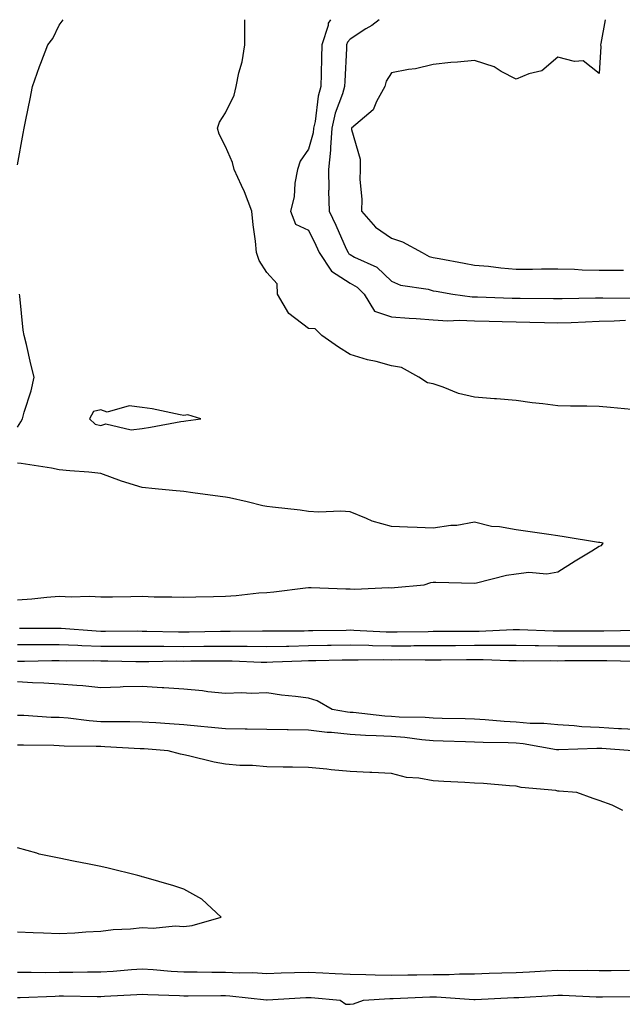
# Model space of a CAD drawing. Units: inches. Extents: x 952643 to 955283, y 7253018 to 7255658.
# Drawn here: x 953789 to 953934, y 7255421 to 7255658 of the extents above; entities that cross this region are included whole.
import ezdxf

# ---------------------------------------------------------------- set-up
doc = ezdxf.new("R2010")
doc.units = ezdxf.units.IN
doc.header["$MEASUREMENT"] = 0
doc.layers.add('Contour_95267253', color=7, linetype='Continuous', true_color=0xbd9fef)

msp = doc.modelspace()

# ---------------------------------------------------------------- linework, layer by layer
at = {"layer": 'Contour_95267253'}
for points in [[(953788.05, 7255623.05, 3185), (953789.38, 7255630.59, 3185), (953789.59, 7255631.92, 3185), (953790, 7255633.87, 3185), (953791.05, 7255638.92, 3185), (953791.66, 7255641.92, 3185), (953793.28, 7255646.69, 3185), (953793.63, 7255647.5, 3185), (953795.3, 7255651.92, 3185), (953796.49, 7255653.48, 3185), (953798.05, 7255656.72, 3185), (953798.98, 7255658, 3185)], [(953935.83, 7255564.14, 3184), (953930.72, 7255564.59, 3184), (953928.05, 7255564.84, 3184), (953925.06, 7255564.91, 3184), (953921.09, 7255564.96, 3184), (953918.05, 7255565.04, 3184), (953914.46, 7255565.51, 3184), (953911.9, 7255565.77, 3184), (953908.05, 7255566.32, 3184), (953903.29, 7255566.68, 3184), (953902.82, 7255566.69, 3184), (953898.05, 7255567.08, 3184), (953894.16, 7255568.03, 3184), (953890.43, 7255569.54, 3184), (953888.05, 7255570.3, 3184), (953886.66, 7255570.53, 3184), (953884.6, 7255571.92, 3184), (953880.41, 7255574.28, 3184), (953878.05, 7255574.67, 3184), (953874.31, 7255575.66, 3184), (953872.26, 7255576.13, 3184), (953868.05, 7255577.35, 3184), (953865.24, 7255579.11, 3184), (953861.25, 7255581.92, 3184), (953859.67, 7255583.54, 3184), (953858.05, 7255583.61, 3184), (953853.35, 7255587.22, 3184), (953850.63, 7255591.92, 3184), (953850.52, 7255594.39, 3184), (953848.05, 7255597.1, 3184), (953846.18, 7255600.05, 3184), (953845.56, 7255601.92, 3184), (953845.28, 7255604.69, 3184), (953844.76, 7255608.63, 3184), (953844.44, 7255611.92, 3184), (953842.67, 7255616.54, 3184), (953841.93, 7255618.04, 3184), (953840.18, 7255621.92, 3184), (953839.75, 7255623.62, 3184), (953838.05, 7255627.48, 3184), (953836.55, 7255630.42, 3184), (953836.19, 7255631.92, 3184), (953836.64, 7255633.33, 3184), (953838.05, 7255635.54, 3184), (953840.18, 7255639.79, 3184), (953840.68, 7255641.92, 3184), (953841.3, 7255645.17, 3184), (953842.11, 7255647.86, 3184), (953842.7, 7255651.92, 3184), (953842.73, 7255656.6, 3184), (953842.7, 7255657.27, 3184), (953842.7, 7255658, 3184)], [(953863.36, 7255658, 3184), (953862.78, 7255657.19, 3184), (953862.75, 7255656.62, 3184), (953861.25, 7255651.92, 3184), (953861.16, 7255648.81, 3184), (953861.11, 7255644.98, 3184), (953861.02, 7255641.92, 3184), (953860.35, 7255639.62, 3184), (953859.63, 7255633.5, 3184), (953859.28, 7255631.92, 3184), (953859.19, 7255630.78, 3184), (953858.05, 7255626.84, 3184), (953856.06, 7255623.91, 3184), (953855.41, 7255621.92, 3184), (953854.8, 7255618.67, 3184), (953854.64, 7255615.33, 3184), (953853.72, 7255611.92, 3184), (953854.9, 7255608.77, 3184), (953858.05, 7255607.35, 3184), (953859.82, 7255603.69, 3184), (953860.63, 7255601.92, 3184), (953863.58, 7255597.45, 3184), (953868.05, 7255594.56, 3184), (953869.74, 7255593.61, 3184), (953871.47, 7255591.92, 3184), (953873.92, 7255587.79, 3184), (953878.05, 7255586.48, 3184), (953882.25, 7255586.12, 3184), (953883.94, 7255586.03, 3184), (953888.05, 7255585.69, 3184), (953891.63, 7255585.5, 3184), (953894.34, 7255585.63, 3184), (953898.05, 7255585.46, 3184), (953901.51, 7255585.38, 3184), (953904.65, 7255585.32, 3184), (953908.05, 7255585.24, 3184), (953911.31, 7255585.18, 3184), (953914.89, 7255585.08, 3184), (953918.05, 7255585.03, 3184), (953921.25, 7255585.12, 3184), (953924.7, 7255585.27, 3184), (953928.05, 7255585.37, 3184), (953931.59, 7255585.46, 3184), (953934.34, 7255585.63, 3184)], [(953875.08, 7255658, 3185), (953873.33, 7255656.64, 3185), (953871.89, 7255655.76, 3185), (953868.05, 7255653.3, 3185), (953867.42, 7255652.55, 3185), (953867.22, 7255651.92, 3185), (953867.19, 7255651.06, 3185), (953866.8, 7255643.17, 3185), (953866.76, 7255641.92, 3185), (953866.24, 7255640.11, 3185), (953864.49, 7255635.48, 3185), (953863.69, 7255631.92, 3185), (953863.32, 7255627.19, 3185), (953863.38, 7255626.59, 3185), (953862.83, 7255621.92, 3185), (953862.91, 7255617.06, 3185), (953862.9, 7255616.77, 3185), (953863, 7255611.92, 3185), (953864.62, 7255608.49, 3185), (953867.16, 7255602.81, 3185), (953867.57, 7255601.92, 3185), (953867.76, 7255601.63, 3185), (953868.05, 7255601.44, 3185), (953869.14, 7255600.83, 3185), (953874.53, 7255598.4, 3185), (953878.05, 7255595.03, 3185), (953880.23, 7255594.1, 3185), (953886.89, 7255593.08, 3185), (953888.05, 7255592.75, 3185), (953888.75, 7255592.62, 3185), (953892.79, 7255591.92, 3185), (953897.42, 7255591.29, 3185), (953898.05, 7255591.26, 3185), (953898.73, 7255591.24, 3185), (953907.11, 7255590.98, 3185), (953908.05, 7255590.95, 3185), (953909.04, 7255590.93, 3185), (953916.99, 7255590.86, 3185), (953918.05, 7255590.84, 3185), (953919.1, 7255590.87, 3185), (953927.13, 7255591, 3185), (953928.05, 7255591.02, 3185), (953928.92, 7255591.05, 3185), (953937.1, 7255590.97, 3185)], [(953929.49, 7255658, 3186), (953928.42, 7255652.29, 3186), (953928.33, 7255651.92, 3186), (953928.4, 7255651.57, 3186), (953928.05, 7255645.03, 3186), (953924.19, 7255648.06, 3186), (953922.07, 7255647.9, 3186), (953918.05, 7255648.99, 3186), (953914.25, 7255645.72, 3186), (953911.1, 7255644.97, 3186), (953908.05, 7255643.67, 3186), (953904.42, 7255645.55, 3186), (953902.74, 7255646.61, 3186), (953898.05, 7255648.16, 3186), (953893.88, 7255647.75, 3186), (953892.31, 7255647.66, 3186), (953888.05, 7255647.19, 3186), (953883.77, 7255646.2, 3186), (953882.15, 7255646.02, 3186), (953878.05, 7255645.23, 3186), (953876.78, 7255643.19, 3186), (953876.4, 7255641.92, 3186), (953874.4, 7255638.27, 3186), (953873.65, 7255636.32, 3186), (953868.41, 7255631.92, 3186), (953868.4, 7255631.57, 3186), (953870.53, 7255624.4, 3186), (953870.5, 7255621.92, 3186), (953870.43, 7255619.54, 3186), (953870.92, 7255614.79, 3186), (953870.85, 7255611.92, 3186), (953874.16, 7255608.03, 3186), (953878.05, 7255605.43, 3186), (953880.68, 7255604.55, 3186), (953885.41, 7255601.92, 3186), (953887.13, 7255601, 3186), (953888.05, 7255600.73, 3186), (953889.51, 7255600.46, 3186), (953895.49, 7255599.36, 3186), (953898.05, 7255598.9, 3186), (953901.35, 7255598.62, 3186), (953904.38, 7255598.25, 3186), (953908.05, 7255597.96, 3186), (953912.01, 7255597.96, 3186), (953914.12, 7255597.99, 3186), (953918.05, 7255598, 3186), (953922.05, 7255597.92, 3186), (953923.93, 7255597.8, 3186), (953928.05, 7255597.72, 3186), (953932.26, 7255597.71, 3186), (953933.85, 7255597.72, 3186)], [(953788.05, 7255559.87, 3185), (953788.8, 7255561.17, 3185), (953789.19, 7255561.92, 3185), (953789.61, 7255563.48, 3185), (953791.34, 7255568.63, 3185), (953792.06, 7255571.92, 3185), (953791.21, 7255575.08, 3185), (953790.16, 7255579.81, 3185), (953789.62, 7255581.92, 3185), (953789.34, 7255583.21, 3185), (953788.58, 7255591.39, 3185), (953788.49, 7255591.92, 3185)], [(953788.05, 7255518.32, 3185), (953791.46, 7255518.51, 3185), (953795.11, 7255518.98, 3185), (953798.05, 7255519.18, 3185), (953800.97, 7255519, 3185), (953805.35, 7255519.22, 3185), (953808.05, 7255519.02, 3185), (953810.91, 7255519.06, 3185), (953815.26, 7255519.13, 3185), (953818.05, 7255519.16, 3185), (953820.91, 7255519.06, 3185), (953825.18, 7255519.05, 3185), (953828.05, 7255518.94, 3185), (953830.94, 7255519.03, 3185), (953835.22, 7255519.09, 3185), (953838.05, 7255519.18, 3185), (953840.61, 7255519.36, 3185), (953846.1, 7255519.97, 3185), (953848.05, 7255520.11, 3185), (953849.74, 7255520.23, 3185), (953857.32, 7255521.19, 3185), (953858.05, 7255521.24, 3185), (953858.72, 7255521.25, 3185), (953867.05, 7255520.92, 3185), (953868.05, 7255520.93, 3185), (953869.11, 7255520.86, 3185), (953877.38, 7255521.25, 3185), (953878.05, 7255521.19, 3185), (953878.72, 7255521.25, 3185), (953885.91, 7255521.92, 3185), (953887.5, 7255522.47, 3185), (953888.05, 7255522.55, 3185), (953888.67, 7255522.54, 3185), (953898.05, 7255522.3, 3185), (953898.52, 7255522.39, 3185), (953905.71, 7255524.26, 3185), (953908.05, 7255524.6, 3185), (953911.1, 7255524.97, 3185), (953915.42, 7255524.55, 3185), (953918.05, 7255525.06, 3185), (953922.24, 7255527.73, 3185), (953926.26, 7255530.13, 3185), (953928.05, 7255531.22, 3185), (953928.58, 7255531.39, 3185), (953928.96, 7255531.92, 3185), (953928.21, 7255532.08, 3185), (953928.05, 7255532.12, 3185), (953927.83, 7255532.14, 3185), (953919.58, 7255533.45, 3185), (953918.05, 7255533.7, 3185), (953915.94, 7255534.03, 3185), (953910.86, 7255534.73, 3185), (953908.05, 7255535.19, 3185), (953904.06, 7255535.91, 3185), (953902.09, 7255535.96, 3185), (953898.05, 7255537.04, 3185), (953893.76, 7255536.21, 3185), (953892.33, 7255536.2, 3185), (953888.05, 7255535.59, 3185), (953884.21, 7255535.76, 3185), (953881.92, 7255535.79, 3185), (953878.05, 7255535.95, 3185), (953873.38, 7255537.25, 3185), (953872.05, 7255537.92, 3185), (953868.05, 7255539.48, 3185), (953865.81, 7255539.68, 3185), (953860.54, 7255539.43, 3185), (953858.05, 7255539.61, 3185), (953856.05, 7255539.92, 3185), (953849.37, 7255540.6, 3185), (953848.05, 7255540.79, 3185), (953847.1, 7255540.97, 3185), (953843.3, 7255541.92, 3185), (953839.02, 7255542.89, 3185), (953838.05, 7255543.03, 3185), (953836.76, 7255543.21, 3185), (953830.22, 7255544.09, 3185), (953828.05, 7255544.37, 3185), (953825.31, 7255544.66, 3185), (953821.18, 7255545.05, 3185), (953818.05, 7255545.39, 3185), (953813.06, 7255546.91, 3185), (953813.04, 7255546.91, 3185), (953808.05, 7255548.69, 3185), (953805.21, 7255549.08, 3185), (953800.64, 7255549.33, 3185), (953798.05, 7255549.63, 3185), (953796.16, 7255550.03, 3185), (953788.87, 7255551.1, 3185), (953788.05, 7255551.25, 3185)], [(953788.48, 7255511.49, 3184), (953797.6, 7255511.47, 3184), (953798.05, 7255511.48, 3184), (953798.51, 7255511.46, 3184), (953806.96, 7255510.83, 3184), (953808.05, 7255510.79, 3184), (953809.19, 7255510.78, 3184), (953816.94, 7255510.81, 3184), (953818.05, 7255510.8, 3184), (953819.17, 7255510.8, 3184), (953826.75, 7255510.62, 3184), (953828.05, 7255510.61, 3184), (953829.35, 7255510.62, 3184), (953836.87, 7255510.74, 3184), (953838.05, 7255510.75, 3184), (953839.23, 7255510.74, 3184), (953846.97, 7255510.84, 3184), (953848.05, 7255510.82, 3184), (953849.12, 7255510.85, 3184), (953857, 7255510.87, 3184), (953858.05, 7255510.89, 3184), (953859.06, 7255510.91, 3184), (953867.16, 7255511.03, 3184), (953868.05, 7255511.05, 3184), (953868.94, 7255511.03, 3184), (953876.74, 7255510.61, 3184), (953878.05, 7255510.58, 3184), (953879.38, 7255510.59, 3184), (953886.85, 7255510.72, 3184), (953888.05, 7255510.73, 3184), (953889.23, 7255510.74, 3184), (953896.92, 7255510.79, 3184), (953898.05, 7255510.79, 3184), (953899.17, 7255510.8, 3184), (953907.29, 7255511.16, 3184), (953908.05, 7255511.16, 3184), (953908.82, 7255511.15, 3184), (953916.96, 7255510.83, 3184), (953918.05, 7255510.81, 3184), (953926.94, 7255510.81, 3184), (953928.05, 7255510.82, 3184), (953929.16, 7255510.81, 3184), (953937.13, 7255511, 3184)], [(953788.05, 7255507.52, 3183), (953792.42, 7255507.55, 3183), (953793.67, 7255507.55, 3183), (953798.05, 7255507.57, 3183), (953802.56, 7255507.41, 3183), (953803.47, 7255507.34, 3183), (953808.05, 7255507.19, 3183), (953812.81, 7255507.16, 3183), (953813.29, 7255507.16, 3183), (953818.05, 7255507.14, 3183), (953822.84, 7255507.13, 3183), (953823.25, 7255507.12, 3183), (953828.05, 7255507.1, 3183), (953832.84, 7255507.13, 3183), (953833.26, 7255507.13, 3183), (953838.05, 7255507.17, 3183), (953842.85, 7255507.12, 3183), (953843.26, 7255507.13, 3183), (953848.05, 7255507.06, 3183), (953852.8, 7255507.17, 3183), (953853.3, 7255507.17, 3183), (953858.05, 7255507.28, 3183), (953862.6, 7255507.37, 3183), (953863.51, 7255507.38, 3183), (953868.05, 7255507.47, 3183), (953872.59, 7255507.38, 3183), (953873.46, 7255507.33, 3183), (953878.05, 7255507.24, 3183), (953882.7, 7255507.27, 3183), (953883.41, 7255507.28, 3183), (953888.05, 7255507.31, 3183), (953892.64, 7255507.33, 3183), (953893.47, 7255507.34, 3183), (953898.05, 7255507.36, 3183), (953902.6, 7255507.37, 3183), (953903.54, 7255507.41, 3183), (953908.05, 7255507.42, 3183), (953912.63, 7255507.34, 3183), (953913.43, 7255507.3, 3183), (953918.05, 7255507.23, 3183), (953922.73, 7255507.24, 3183), (953923.37, 7255507.24, 3183), (953928.05, 7255507.26, 3183), (953932.72, 7255507.25, 3183), (953933.4, 7255507.27, 3183), (953938.05, 7255507.27, 3183)], [(953788.05, 7255503.54, 3182), (953789.68, 7255503.55, 3182), (953796.31, 7255503.66, 3182), (953798.05, 7255503.67, 3182), (953799.74, 7255503.61, 3182), (953806.31, 7255503.66, 3182), (953808.05, 7255503.6, 3182), (953809.72, 7255503.59, 3182), (953816.48, 7255503.49, 3182), (953818.05, 7255503.48, 3182), (953819.6, 7255503.47, 3182), (953826.39, 7255503.58, 3182), (953828.05, 7255503.57, 3182), (953829.72, 7255503.59, 3182), (953836.39, 7255503.58, 3182), (953838.05, 7255503.6, 3182), (953839.71, 7255503.58, 3182), (953846.65, 7255503.32, 3182), (953848.05, 7255503.3, 3182), (953849.47, 7255503.34, 3182), (953856.34, 7255503.63, 3182), (953858.05, 7255503.67, 3182), (953859.83, 7255503.7, 3182), (953866.12, 7255503.85, 3182), (953868.05, 7255503.88, 3182), (953869.97, 7255503.84, 3182), (953876.03, 7255503.94, 3182), (953878.05, 7255503.9, 3182), (953880.04, 7255503.91, 3182), (953886.1, 7255503.87, 3182), (953888.05, 7255503.88, 3182), (953890.02, 7255503.89, 3182), (953896.06, 7255503.91, 3182), (953898.05, 7255503.92, 3182), (953900.06, 7255503.93, 3182), (953906.29, 7255503.68, 3182), (953908.05, 7255503.68, 3182), (953909.78, 7255503.65, 3182), (953916.29, 7255503.68, 3182), (953918.05, 7255503.65, 3182), (953919.79, 7255503.66, 3182), (953926.27, 7255503.7, 3182), (953928.05, 7255503.71, 3182), (953929.84, 7255503.71, 3182), (953936.43, 7255503.54, 3182)], [(953938.05, 7255486.97, 3182), (953933.38, 7255487.25, 3182), (953932.69, 7255487.28, 3182), (953928.05, 7255487.55, 3182), (953923.87, 7255487.74, 3182), (953921.97, 7255488, 3182), (953918.05, 7255488.22, 3182), (953914.69, 7255488.56, 3182), (953911.4, 7255488.57, 3182), (953908.05, 7255488.85, 3182), (953905.13, 7255489, 3182), (953900.55, 7255489.42, 3182), (953898.05, 7255489.56, 3182), (953895.76, 7255489.63, 3182), (953890.21, 7255489.76, 3182), (953888.05, 7255489.82, 3182), (953886.11, 7255489.98, 3182), (953879.9, 7255490.07, 3182), (953878.05, 7255490.2, 3182), (953876.43, 7255490.3, 3182), (953868.81, 7255491.16, 3182), (953868.05, 7255491.21, 3182), (953867.41, 7255491.28, 3182), (953863.77, 7255491.92, 3182), (953860.15, 7255494.02, 3182), (953858.05, 7255494.63, 3182), (953854.92, 7255495.05, 3182), (953851.52, 7255495.39, 3182), (953848.05, 7255495.9, 3182), (953844.24, 7255495.73, 3182), (953842.01, 7255495.88, 3182), (953838.05, 7255495.75, 3182), (953833.8, 7255496.17, 3182), (953832.53, 7255496.4, 3182), (953828.05, 7255496.77, 3182), (953823.25, 7255497.12, 3182), (953822.84, 7255497.13, 3182), (953818.05, 7255497.46, 3182), (953813.45, 7255497.32, 3182), (953812.69, 7255497.28, 3182), (953808.05, 7255497.14, 3182), (953803.74, 7255497.61, 3182), (953802.33, 7255497.64, 3182), (953798.05, 7255498.04, 3182), (953794.39, 7255498.26, 3182), (953791.62, 7255498.35, 3182), (953788.05, 7255498.55, 3182)], [(953936.08, 7255481.92, 3183), (953928.62, 7255482.49, 3183), (953928.05, 7255482.52, 3183), (953927.42, 7255482.55, 3183), (953918.3, 7255482.17, 3183), (953918.05, 7255482.19, 3183), (953917.75, 7255482.22, 3183), (953909.76, 7255483.63, 3183), (953908.05, 7255483.78, 3183), (953906.1, 7255483.87, 3183), (953900.07, 7255483.94, 3183), (953898.05, 7255484.06, 3183), (953895.85, 7255484.12, 3183), (953890.44, 7255484.31, 3183), (953888.05, 7255484.38, 3183), (953885.37, 7255484.6, 3183), (953881.27, 7255485.14, 3183), (953878.05, 7255485.38, 3183), (953874.38, 7255485.59, 3183), (953871.77, 7255485.64, 3183), (953868.05, 7255485.88, 3183), (953863.63, 7255486.34, 3183), (953862.52, 7255486.39, 3183), (953858.05, 7255486.92, 3183), (953853.13, 7255487, 3183), (953852.96, 7255487.01, 3183), (953848.05, 7255487.09, 3183), (953843.29, 7255487.16, 3183), (953842.79, 7255487.18, 3183), (953838.05, 7255487.26, 3183), (953833.8, 7255487.67, 3183), (953832.13, 7255487.84, 3183), (953828.05, 7255488.23, 3183), (953824.6, 7255488.47, 3183), (953821.3, 7255488.67, 3183), (953818.05, 7255488.89, 3183), (953815.09, 7255488.96, 3183), (953811.06, 7255488.91, 3183), (953808.05, 7255488.97, 3183), (953805.28, 7255489.15, 3183), (953800.19, 7255489.78, 3183), (953798.05, 7255489.94, 3183), (953796.14, 7255490.01, 3183), (953789.53, 7255490.44, 3183), (953788.05, 7255490.48, 3183)], [(953933.73, 7255467.6, 3184), (953931.12, 7255468.85, 3184), (953928.05, 7255470.01, 3184), (953926.59, 7255470.46, 3184), (953922.65, 7255471.92, 3184), (953918.4, 7255472.27, 3184), (953918.05, 7255472.27, 3184), (953917.61, 7255472.36, 3184), (953909.24, 7255473.11, 3184), (953908.05, 7255473.43, 3184), (953906.45, 7255473.52, 3184), (953900.18, 7255474.05, 3184), (953898.05, 7255474.17, 3184), (953895.66, 7255474.31, 3184), (953890.66, 7255474.53, 3184), (953888.05, 7255474.7, 3184), (953884.6, 7255475.37, 3184), (953881.63, 7255475.5, 3184), (953878.05, 7255476.5, 3184), (953873.26, 7255476.71, 3184), (953872.85, 7255476.72, 3184), (953868.05, 7255476.95, 3184), (953863.48, 7255477.35, 3184), (953862.45, 7255477.52, 3184), (953858.05, 7255477.96, 3184), (953854.18, 7255478.05, 3184), (953851.98, 7255477.99, 3184), (953848.05, 7255478.08, 3184), (953844.56, 7255478.43, 3184), (953841.52, 7255478.45, 3184), (953838.05, 7255478.75, 3184), (953835.38, 7255479.25, 3184), (953829.19, 7255480.78, 3184), (953828.05, 7255481.02, 3184), (953827.28, 7255481.15, 3184), (953824.31, 7255481.92, 3184), (953818.54, 7255482.41, 3184), (953818.05, 7255482.44, 3184), (953817.51, 7255482.46, 3184), (953809.07, 7255482.94, 3184), (953808.05, 7255482.96, 3184), (953806.95, 7255483.02, 3184), (953799.24, 7255483.11, 3184), (953798.05, 7255483.19, 3184), (953796.73, 7255483.24, 3184), (953789.43, 7255483.3, 3184), (953788.05, 7255483.35, 3184)], [(953788.05, 7255438.34, 3185), (953791.79, 7255438.18, 3185), (953794.24, 7255438.11, 3185), (953798.05, 7255437.95, 3185), (953801.81, 7255438.16, 3185), (953804.49, 7255438.36, 3185), (953808.05, 7255438.56, 3185), (953811.03, 7255438.94, 3185), (953815.23, 7255439.1, 3185), (953818.05, 7255439.41, 3185), (953820.7, 7255439.27, 3185), (953825.95, 7255439.82, 3185), (953828.05, 7255439.67, 3185), (953830.09, 7255439.88, 3185), (953837.07, 7255441.92, 3185), (953832.39, 7255446.26, 3185), (953828.05, 7255448.66, 3185), (953825.61, 7255449.48, 3185), (953818.46, 7255451.51, 3185), (953818.05, 7255451.64, 3185), (953817.82, 7255451.69, 3185), (953817.01, 7255451.92, 3185), (953809.84, 7255453.71, 3185), (953808.05, 7255454.13, 3185), (953805.28, 7255454.69, 3185), (953801.5, 7255455.37, 3185), (953798.05, 7255456.11, 3185), (953793.22, 7255457.09, 3185), (953792.67, 7255457.3, 3185), (953788.05, 7255458.58, 3185)], [(953788.05, 7255428.66, 3184), (953791.28, 7255428.69, 3184), (953794.74, 7255428.61, 3184), (953798.05, 7255428.64, 3184), (953801.33, 7255428.64, 3184), (953804.84, 7255428.71, 3184), (953808.05, 7255428.71, 3184), (953811.06, 7255428.91, 3184), (953815.43, 7255429.3, 3184), (953818.05, 7255429.49, 3184), (953820.66, 7255429.31, 3184), (953825.04, 7255428.91, 3184), (953828.05, 7255428.73, 3184), (953831.25, 7255428.72, 3184), (953834.79, 7255428.66, 3184), (953838.05, 7255428.65, 3184), (953841.47, 7255428.5, 3184), (953844.67, 7255428.54, 3184), (953848.05, 7255428.37, 3184), (953851.47, 7255428.5, 3184), (953854.68, 7255428.55, 3184), (953858.05, 7255428.67, 3184), (953861.51, 7255428.46, 3184), (953864.5, 7255428.37, 3184), (953868.05, 7255428.14, 3184), (953871.84, 7255428.13, 3184), (953874.11, 7255427.98, 3184), (953878.05, 7255427.97, 3184), (953881.93, 7255428.04, 3184), (953884.15, 7255428.02, 3184), (953888.05, 7255428.08, 3184), (953891.88, 7255428.09, 3184), (953894.4, 7255428.27, 3184), (953898.05, 7255428.28, 3184), (953901.57, 7255428.4, 3184), (953904.6, 7255428.47, 3184), (953908.05, 7255428.59, 3184), (953911.21, 7255428.76, 3184), (953915.08, 7255428.95, 3184), (953918.05, 7255429.1, 3184), (953920.92, 7255429.05, 3184), (953925.24, 7255429.11, 3184), (953928.05, 7255429.06, 3184), (953930.88, 7255429.09, 3184), (953935.28, 7255429.15, 3184)], [(953788.05, 7255422.54, 3183), (953788.67, 7255422.55, 3183), (953797.06, 7255422.91, 3183), (953798.05, 7255422.92, 3183), (953799.05, 7255422.92, 3183), (953807.18, 7255422.79, 3183), (953808.05, 7255422.79, 3183), (953808.98, 7255422.85, 3183), (953816.73, 7255423.24, 3183), (953818.05, 7255423.34, 3183), (953819.38, 7255423.25, 3183), (953826.97, 7255423, 3183), (953828.05, 7255422.94, 3183), (953829.07, 7255422.94, 3183), (953836.95, 7255423.02, 3183), (953838.05, 7255423.02, 3183), (953839.1, 7255422.97, 3183), (953847.97, 7255422, 3183), (953848.13, 7255422, 3183), (953857.41, 7255422.56, 3183), (953858.05, 7255422.59, 3183), (953858.68, 7255422.55, 3183), (953865.66, 7255421.92, 3183), (953867.08, 7255420.95, 3183), (953868.05, 7255420.91, 3183), (953868.92, 7255421.05, 3183), (953871.32, 7255421.92, 3183), (953877.65, 7255422.32, 3183), (953878.05, 7255422.32, 3183), (953878.46, 7255422.33, 3183), (953887.27, 7255422.7, 3183), (953888.05, 7255422.71, 3183), (953888.84, 7255422.71, 3183), (953897.89, 7255422.08, 3183), (953898.21, 7255422.08, 3183), (953907.44, 7255422.53, 3183), (953908.05, 7255422.55, 3183), (953908.71, 7255422.58, 3183), (953916.93, 7255423.04, 3183), (953918.05, 7255423.1, 3183), (953919.21, 7255423.08, 3183), (953927.27, 7255422.7, 3183), (953928.05, 7255422.69, 3183), (953928.83, 7255422.7, 3183), (953937.16, 7255422.81, 3183)]]:
    msp.add_polyline3d(points, dxfattribs=at)
msp.add_polyline3d([(953828.05, 7255561.32, 3185), (953828.57, 7255561.4, 3185), (953832.16, 7255561.92, 3185), (953828.99, 7255562.86, 3185), (953828.05, 7255562.68, 3185), (953827.14, 7255562.83, 3185), (953820.42, 7255564.29, 3185), (953818.05, 7255564.65, 3185), (953814.93, 7255565.04, 3185), (953809.61, 7255563.48, 3185), (953808.05, 7255564.03, 3185), (953806.31, 7255563.66, 3185), (953805.31, 7255561.92, 3185), (953806.7, 7255560.57, 3185), (953808.05, 7255560.27, 3185), (953809.27, 7255560.7, 3185), (953815.34, 7255559.21, 3185), (953818.05, 7255559.59, 3185), (953820.06, 7255559.91, 3185), (953827.34, 7255561.21, 3185)], close=True, dxfattribs=at)

doc.saveas('drawing.dxf')
